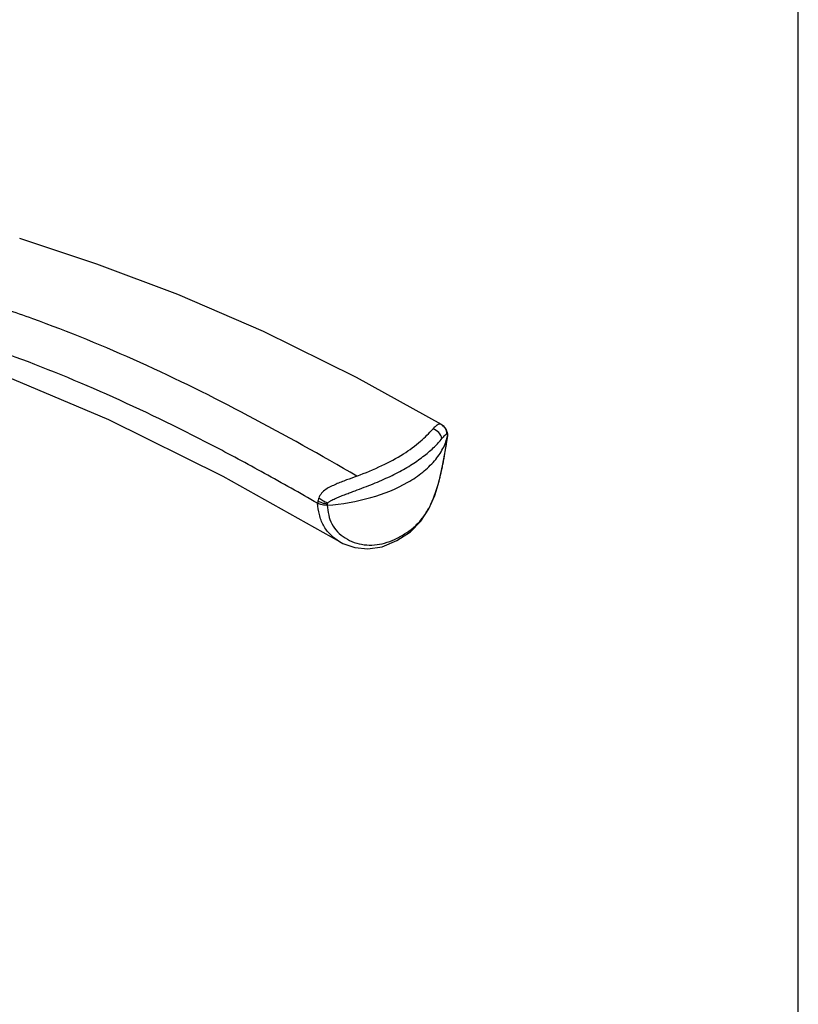
# Model space of a CAD drawing. Units: inches. Extents: x 0 to 34, y 0 to 22.
# Drawn here: x 28.8 to 34, y 4.4 to 11 of the extents above; entities that cross this region are included whole.
import ezdxf

# ---------------------------------------------------------------- set-up
doc = ezdxf.new("R2010")
doc.units = ezdxf.units.IN
doc.header["$LTSCALE"] = 1.87
doc.header["$MEASUREMENT"] = 0
doc.layers.get('0').update_dxf_attribs({"linetype": 'CONTINUOUS'})
doc.layers.add('1', color=7, linetype='CONTINUOUS')

msp = doc.modelspace()

# ---------------------------------------------------------------- linework, layer by layer
at = {"color": 7, "linetype": 'CONTINUOUS'}
msp.add_line((34, 0), (34, 22), dxfattribs=at)
at = {"layer": '1', "color": 9, "linetype": 'CONTINUOUS'}
for p, q in [((31.6058, 8.2825), (31.6007, 8.2847)), ((31.6414, 8.1717), (31.6471, 8.2085)), ((31.6441, 8.219), (31.6451, 8.2162)), ((31.6451, 8.2162), (31.6457, 8.2143)), ((30.8391, 7.7419), (30.8402, 7.7495))]:
    msp.add_line(p, q, dxfattribs=at)
at = {"layer": '1', "color": 7, "linetype": 'CONTINUOUS'}
for p, q in [((31.6062, 8.2823), (31.6058, 8.2825)), ((31.6322, 8.1138), (31.6475, 8.2103)), ((31.6447, 8.2302), (31.6442, 8.232)), ((31.6471, 8.2204), (31.6447, 8.2302)), ((31.6475, 8.2103), (31.6471, 8.2085)), ((30.9214, 7.4974), (30.9213, 7.4974))]:
    msp.add_line(p, q, dxfattribs=at)
for points in [[(31.6058, 8.2825), (31.0361, 8.5983), (30.4119, 8.9078), (29.8359, 9.1557), (29.292, 9.3594), (28.7747, 9.5318)], [(28.0531, 8.8183), (28.6778, 8.6093), (29.3711, 8.3179), (30.1379, 7.936), (30.9214, 7.4974)], [(31.6177, 8.2742), (31.613, 8.2779), (31.6085, 8.2809), (31.6062, 8.2823)], [(31.6345, 8.2546), (31.6342, 8.2551), (31.6307, 8.2603), (31.6267, 8.2654), (31.6223, 8.27), (31.6177, 8.2742)], [(31.6442, 8.232), (31.6433, 8.2349), (31.6423, 8.238), (31.641, 8.2414), (31.6396, 8.2449), (31.6379, 8.2485), (31.636, 8.252), (31.6345, 8.2546)], [(30.9213, 7.4974), (30.943, 7.4858), (31.0235, 7.4573), (31.1108, 7.4485), (31.2064, 7.4628), (31.3068, 7.5041), (31.3964, 7.5621), (31.4678, 7.6344), (31.5211, 7.7178), (31.5603, 7.8078), (31.5898, 7.9036), (31.613, 8.0061), (31.6322, 8.1138)]]:
    msp.add_lwpolyline(points, dxfattribs=at)
at = {"layer": '1', "color": 9, "linetype": 'CONTINUOUS'}
for centre, radius, start, end in [((31.5658, 8.2177), 0.0755, 58.06597, 62.49003), ((31.5653, 8.2169), 0.0765, 47.41228, 58.07086), ((31.5642, 8.2158), 0.078, 32.68936, 47.34826), ((31.5629, 8.2151), 0.0795, 18.38518, 32.62128), ((31.562, 8.2149), 0.0805, 4.08428, 18.33478), ((31.5765, 8.2201), 0.0675, 359.0955, 8.52823), ((31.6061, 8.2197), 0.04, 0.84985, 15.21634), ((31.6052, 8.2197), 0.0409, 352.36937, 0.85339), ((31.5469, 8.1874), 0.1024, 14.14304, 15.23263), ((31.4882, 8.1728), 0.1629, 13.23854, 14.06317), ((31.4068, 8.1533), 0.2466, 12.92008, 13.32338), ((25.6153, 9.1047), 6.0979, 350.54455, 350.99339), ((20.8624, 9.8631), 10.9109, 350.96735, 351.08237), ((29.4454, 8.4394), 2.2102, 348.30728, 349.10492), ((29.9619, 8.331), 1.6825, 346.17091, 348.35449)]:
    msp.add_arc(centre, radius, start, end, dxfattribs=at)
at = {"layer": '1', "color": 7, "linetype": 'CONTINUOUS'}
for centre, radius, start, end in [((31.6208, 8.2142), 0.027, 10.60695, 13.19391), ((31.6216, 8.2143), 0.0262, 0.10763, 10.62181), ((31.6216, 8.2144), 0.0262, 351.12308, 0.03607)]:
    msp.add_arc(centre, radius, start, end, dxfattribs=at)
at = {"layer": '1', "color": 9, "linetype": 'CONTINUOUS'}
for points, knots in [([(31.0378, 7.9372), (30.7968, 8.0759), (30.3195, 8.3448), (29.5959, 8.7034), (28.9891, 8.9524), (28.5055, 9.1165), (28.2645, 9.1877), (28.144, 9.2211)], [0, 0, 0, 0, 0.262797, 0.517526, 0.762596, 0.881892, 1, 1, 1, 1]), ([(31.5875, 8.2849), (31.5837, 8.2839), (31.5766, 8.28), (31.5632, 8.2692), (31.554, 8.2594), (31.5475, 8.2528)], [0, 0, 0, 0, 0.223972, 0.462364, 1, 1, 1, 1]), ([(31.6007, 8.2847), (31.5996, 8.2851), (31.5952, 8.2861), (31.5906, 8.2857), (31.5875, 8.2849)], [0, 0, 0, 0, 0.266955, 1, 1, 1, 1]), ([(31.0378, 7.9372), (31.0945, 7.959), (31.2017, 8.0027), (31.3463, 8.0792), (31.4601, 8.1635), (31.5221, 8.2237), (31.5475, 8.2528)], [0, 0, 0, 0, 0.300883, 0.573122, 0.808593, 1, 1, 1, 1]), ([(31.6088, 8.1886), (31.6057, 8.2035), (31.59, 8.2319), (31.5624, 8.2486), (31.5475, 8.2528)], [0, 0, 0, 0, 0.495418, 1, 1, 1, 1]), ([(31.632, 8.2146), (31.6302, 8.2129), (31.6221, 8.2045), (31.6148, 8.1955), (31.6088, 8.1886)], [0, 0, 0, 0, 0.218063, 1, 1, 1, 1]), ([(31.6423, 8.2206), (31.6406, 8.221), (31.6365, 8.2188), (31.6336, 8.2162), (31.632, 8.2146)], [0, 0, 0, 0, 0.437501, 1, 1, 1, 1]), ([(31.6423, 8.2206), (31.6424, 8.2206), (31.6432, 8.2203), (31.6438, 8.2196), (31.6441, 8.219)], [0, 0, 0, 0, 0.190486, 1, 1, 1, 1]), ([(30.8421, 7.7555), (30.843, 7.758), (30.8475, 7.7619), (30.8541, 7.7668), (30.8614, 7.7712), (30.8713, 7.7767), (30.884, 7.783), (30.8995, 7.7901), (30.9151, 7.7967), (30.9361, 7.8052), (30.9623, 7.8152), (30.9938, 7.8269), (31.0353, 7.8423), (31.0865, 7.8613), (31.1464, 7.8848), (31.2042, 7.9093), (31.2597, 7.9345), (31.3286, 7.9688), (31.4071, 8.0138), (31.4891, 8.0717), (31.5557, 8.1295), (31.5927, 8.1697), (31.6088, 8.1886)], [0, 0, 0, 0, 0.009215, 0.018672, 0.028189, 0.037727, 0.056826, 0.075929, 0.095012, 0.11406, 0.152015, 0.189743, 0.227196, 0.301102, 0.373458, 0.444013, 0.512491, 0.578667, 0.703341, 0.816487, 0.916294, 1, 1, 1, 1]), ([(31.6158, 8.0216), (31.6172, 8.0285), (31.6223, 8.0556), (31.627, 8.0827), (31.6303, 8.1029)], [0, 0, 0, 0, 0.255398, 1, 1, 1, 1]), ([(31.0378, 7.9372), (31.0146, 7.9284), (30.9794, 7.9153), (30.9326, 7.8973), (30.8973, 7.8829), (30.8624, 7.8671), (30.8287, 7.8486), (30.7988, 7.8237), (30.7863, 7.8008), (30.7818, 7.7889)], [0, 0, 0, 0, 0.245855, 0.370423, 0.495753, 0.621837, 0.748358, 0.874819, 1, 1, 1, 1]), ([(30.8391, 7.7419), (30.8413, 7.7197), (30.8456, 7.6763), (30.8671, 7.614), (30.906, 7.5611), (30.9583, 7.5195), (31.0195, 7.4902), (31.0865, 7.4744), (31.1558, 7.4728), (31.2252, 7.4856), (31.2812, 7.507), (31.3248, 7.5293), (31.3671, 7.5538), (31.4162, 7.5883), (31.4669, 7.6393), (31.5095, 7.7), (31.5579, 7.7953), (31.5822, 7.8744), (31.5957, 7.9289)], [0, 0, 0, 0, 0.058492, 0.11417, 0.17051, 0.22832, 0.287706, 0.347163, 0.407443, 0.468324, 0.530961, 0.563769, 0.596939, 0.65905, 0.720516, 0.784427, 0.852878, 1, 1, 1, 1]), ([(30.9213, 7.4974), (30.899, 7.5103), (30.8571, 7.542), (30.8098, 7.6047), (30.783, 7.6782), (30.7767, 7.7292), (30.7737, 7.7545)], [0, 0, 0, 0, 0.250728, 0.502518, 0.752408, 1, 1, 1, 1]), ([(30.7818, 7.7889), (30.7812, 7.7872), (30.7789, 7.7805), (30.7772, 7.7737), (30.7762, 7.7685)], [0, 0, 0, 0, 0.255505, 1, 1, 1, 1]), ([(30.8402, 7.7495), (30.8286, 7.7507), (30.8065, 7.7551), (30.7855, 7.7633), (30.7762, 7.7685)], [0, 0, 0, 0, 0.522956, 1, 1, 1, 1]), ([(30.8421, 7.7555), (30.8309, 7.7596), (30.8099, 7.7693), (30.7905, 7.7819), (30.7818, 7.7889)], [0, 0, 0, 0, 0.515299, 1, 1, 1, 1])]:
    msp.add_open_spline(points, degree=3, knots=knots, dxfattribs=at)
at = {"layer": '1', "color": 7, "linetype": 'CONTINUOUS'}
for points, knots in [([(30.7737, 7.7545), (30.6556, 7.8222), (30.4204, 7.9553), (29.9523, 8.2071), (29.3693, 8.4899), (28.7786, 8.7294), (28.3071, 8.8902), (28.0709, 8.9595), (27.9523, 8.9905)], [0, 0, 0, 0, 0.132148, 0.262486, 0.516235, 0.761066, 0.880933, 1, 1, 1, 1]), ([(30.8391, 7.7419), (30.9378, 7.7494), (31.1251, 7.781), (31.3402, 7.866), (31.4788, 7.9588), (31.5589, 8.0347), (31.6171, 8.1178), (31.6403, 8.1784), (31.6471, 8.2085)], [0, 0, 0, 0, 0.300724, 0.573014, 0.694536, 0.805386, 0.906432, 1, 1, 1, 1]), ([(30.8391, 7.7419), (30.8273, 7.7411), (30.8047, 7.7421), (30.7829, 7.7492), (30.7737, 7.7546)], [0, 0, 0, 0, 0.525136, 1, 1, 1, 1])]:
    msp.add_open_spline(points, degree=3, knots=knots, dxfattribs=at)
at = {"layer": '1', "color": 9, "linetype": 'CONTINUOUS'}
for points in [[(31.6433, 8.2301), (31.642, 8.2387), (31.639, 8.2472), (31.6345, 8.2546)], [(30.7762, 7.7685), (30.7753, 7.7638), (30.7745, 7.7591), (30.7738, 7.7544)], [(30.8402, 7.7495), (30.8406, 7.7515), (30.8411, 7.7536), (30.8421, 7.7555)]]:
    msp.add_open_spline(points, degree=3, dxfattribs=at)

doc.saveas('drawing.dxf')
